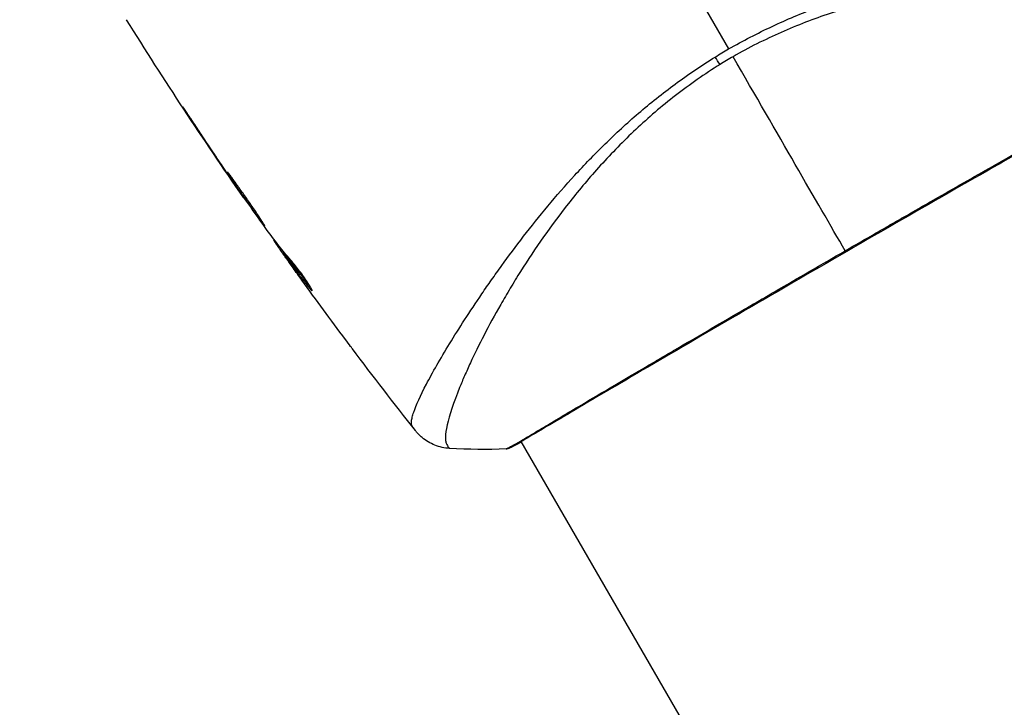
# Model space of a CAD drawing. Units: millimetres. Extents: x -2964 to 5128, y -5454 to 4543.
# Drawn here: x 2163 to 2226, y -119 to -75 of the extents above; entities that cross this region are included whole.
import ezdxf

# ---------------------------------------------------------------- set-up
doc = ezdxf.new("R2010")
doc.units = ezdxf.units.MM
doc.header["$LTSCALE"] = 20
doc.layers.add('2d', color=230, linetype='Continuous')
doc.layers.add('EN16630-TrainingSpace_Hatch', color=20, linetype='Continuous')

msp = doc.modelspace()

# ---------------------------------------------------------------- hatches: boundary and pattern name
at = {"layer": 'EN16630-TrainingSpace_Hatch'}
h = msp.add_hatch(dxfattribs=at)
h.set_pattern_fill('ANSI31', color=256, scale=100)
h.set_pattern_definition([(45, (3246, -1e-12), (-224.506, 224.506), [])])
h.paths.add_polyline_path([(-1365.6, -2205), (-2082, -2205, 0.719896), (-2382.909, -3104.317, 0.08639), (-2464.216, -3571.39, 1), (300.211, -3571.39, 0.061509), (258.691, -3235.15), (1905.304, -3235.15, 0.061509), (1863.784, -3571.39, 1), (4628.211, -3571.39, 0.195445), (4236.333, -2607.154, 0.357633), (3746, -2205), (3572.342, -2205, 0.146061), (3654.15, -1930.928), (3654.15, -912.915, 0.295793), (4246, 0, 0.368793), (3402.874, 987.619, 0.378864), (2252.804, 1293.663, 0.091799), (2075.993, 1337.082), (145.693, 1448.62, 0.185699), (-196.266, 1339.271, 0.342151), (-1238.799, 987.631, 0.368815), (-2082, 0, 0.332291), (-1365.6, -958.943)])
h.paths.add_polyline_path([(283.6, -266.322), (1755.85, -351.393), (1755.85, -1930.928, 0.128099), (1819.385, -2174.85), (283.6, -2174.85)], flags=16)
h.paths.add_polyline_path([(-500, 2023.41, 1), (500, 2023.41, 1)])
h.paths.add_polyline_path([(2664, 2023.41, 1), (1664, 2023.41, 1)])

# ---------------------------------------------------------------- linework, layer by layer
at = {"layer": '2d'}
for p, q in [((2173.66, -81.075), (2173.641, -81.086)), ((2175.915, -84.457), (2175.896, -84.468)), ((2176.493, -85.307), (2176.474, -85.318)), ((2177.129, -86.222), (2177.102, -86.237)), ((2179.048, -88.894), (2179.001, -88.921)), ((2179.148, -89.026), (2179.087, -89.061)), ((2179.687, -89.727), (2179.603, -89.775)), ((2179.783, -89.846), (2179.696, -89.896)), ((2179.924, -90.238), (2179.921, -90.24)), ((2181.427, -92.034), (2181.363, -92.071)), ((2190.83, -94.772), (2190.83, -94.771)), ((2194.905, -101.828), (2194.905, -101.828)), ((2243.009, -185.147), (2194.932, -101.876))]:
    msp.add_line(p, q, dxfattribs=at)
at = {"layer": '2d', "extrusion": (0, 0, -1)}
for centre, major_axis, ratio, start_param, end_param in [((2207.061, -76.395), (-1.585, 2.547), 0.044447, 4.227565, 4.433381), ((2194.066, -101.8), (-0.209, 0.454), 0.994416, 2.852327, 3.141554)]:
    msp.add_ellipse(centre, major_axis=major_axis, ratio=ratio, start_param=start_param, end_param=end_param, dxfattribs=at)
at = {"layer": '2d'}
for points in [[(2200.657, -63.491), (2203.205, -67.905), (2205.738, -72.292), (2208.253, -76.648)], [(2177.076, -86.199), (2174.484, -82.446), (2171.977, -78.633), (2169.56, -74.765)], [(2207.389, -77.164), (2207.674, -76.989), (2207.962, -76.817), (2208.253, -76.648)], [(2208.538, -77.142), (2208.397, -77.224), (2208.115, -77.389), (2207.837, -77.559), (2207.699, -77.645)], [(2215.741, -89.618), (2213.904, -86.436), (2211.431, -82.153), (2208.538, -77.142)], [(2173.641, -81.086), (2174.385, -82.218), (2175.136, -83.346), (2175.896, -84.468)], [(2176.132, -84.778), (2175.495, -83.837), (2174.864, -82.893), (2174.238, -81.944)], [(2175.896, -84.468), (2176.101, -84.77), (2176.293, -85.053), (2176.474, -85.318)], [(2176.29, -85.011), (2176.236, -84.932), (2176.183, -84.854), (2176.132, -84.778)], [(2176.538, -85.373), (2176.461, -85.261), (2176.371, -85.131), (2176.29, -85.011)], [(2178.509, -88.176), (2177.846, -87.246), (2177.189, -86.312), (2176.538, -85.373)], [(2178.605, -88.308), (2178.583, -88.279), (2178.549, -88.233), (2178.509, -88.176)], [(2179.001, -88.921), (2178.997, -88.923), (2179.026, -88.97), (2179.087, -89.061)], [(2179.043, -88.888), (2179.045, -88.893), (2179.046, -88.895), (2179.045, -88.896)], [(2179.677, -89.733), (2179.633, -89.671), (2179.589, -89.609), (2179.546, -89.548)], [(2179.783, -89.846), (2179.771, -89.83), (2179.76, -89.816), (2179.751, -89.803)], [(2179.921, -90.24), (2180.129, -90.531), (2180.337, -90.821), (2180.545, -91.109)], [(2183.631, -95.317), (2182.686, -94.053), (2181.752, -92.781), (2180.828, -91.502)], [(2181.345, -92.049), (2181.345, -92.049), (2181.345, -92.049), (2181.345, -92.049)], [(2188.125, -101.172), (2186.756, -99.434), (2185.407, -97.681), (2184.077, -95.912)], [(2190.321, -102.319), (2190.321, -102.319), (2190.321, -102.319), (2190.321, -102.319)], [(2193.957, -102.355), (2192.739, -102.398), (2191.531, -102.387), (2190.321, -102.319)], [(2194.948, -101.903), (2194.639, -102.073), (2194.412, -102.191), (2194.276, -102.254)]]:
    msp.add_open_spline(points, degree=3, dxfattribs=at)
for points, knots in [([(2208.253, -76.648), (2209.175, -76.116), (2210.11, -75.635), (2211.99, -74.757), (2212.936, -74.358), (2214.842, -73.64), (2215.806, -73.321), (2217.69, -72.761), (2218.616, -72.517), (2220.436, -72.089), (2221.33, -71.905), (2223.088, -71.582), (2223.952, -71.442), (2226.45, -71.085), (2228.003, -70.928), (2230.167, -70.755), (2230.86, -70.709), (2232.187, -70.638), (2232.823, -70.613), (2234.604, -70.563), (2235.633, -70.565), (2236.927, -70.612), (2237.317, -70.635), (2238.006, -70.698), (2238.308, -70.739), (2238.805, -70.836), (2239.002, -70.892), (2239.22, -70.992), (2239.28, -71.028), (2239.372, -71.105), (2239.405, -71.144), (2239.424, -71.187)], [0.05076767, 0.05076767, 0.05076767, 0.05076767, 0.05394202, 0.05394202, 0.05711637, 0.05711637, 0.06029071, 0.06029071, 0.06346506, 0.06346506, 0.06663941, 0.06663941, 0.06981375, 0.06981375, 0.07616245, 0.07616245, 0.0793368, 0.0793368, 0.08251114, 0.08251114, 0.08885984, 0.08885984, 0.09203418, 0.09203418, 0.09520853, 0.09520853, 0.09838288, 0.09838288, 0.09997005, 0.09997005, 0.10155723, 0.10155723, 0.10155723, 0.10155723]), ([(2239.451, -73.954), (2239.452, -73.952), (2239.452, -73.95), (2239.452, -73.931), (2239.436, -73.892), (2239.393, -73.799), (2239.374, -73.767), (2239.337, -73.702), (2239.324, -73.676), (2239.291, -73.623), (2239.271, -73.598), (2239.147, -73.474), (2238.99, -73.369), (2238.662, -73.221), (2238.538, -73.172), (2238.258, -73.076), (2238.103, -73.028), (2237.255, -72.796), (2236.359, -72.631), (2234.718, -72.429), (2234.122, -72.369), (2232.831, -72.27), (2232.133, -72.23), (2229.935, -72.154), (2228.325, -72.161), (2225.706, -72.298), (2224.799, -72.367), (2223.383, -72.516), (2222.902, -72.574), (2221.932, -72.704), (2221.443, -72.777), (2219.959, -73.023), (2218.951, -73.224), (2217.408, -73.595), (2216.888, -73.73), (2215.839, -74.026), (2215.306, -74.188), (2213.718, -74.714), (2212.669, -75.12), (2211.108, -75.811), (2210.59, -76.054), (2209.559, -76.573), (2209.048, -76.848), (2208.538, -77.142)], [0.16993444, 0.16993444, 0.16993444, 0.16993444, 0.17051597, 0.17051597, 0.17403725, 0.17403725, 0.17579789, 0.17579789, 0.17667821, 0.17667821, 0.17755853, 0.17755853, 0.18107982, 0.18107982, 0.18284046, 0.18284046, 0.1846011, 0.1846011, 0.19164367, 0.19164367, 0.19516496, 0.19516496, 0.19868624, 0.19868624, 0.20572881, 0.20572881, 0.2092501, 0.2092501, 0.21101074, 0.21101074, 0.21277138, 0.21277138, 0.21629267, 0.21629267, 0.21805331, 0.21805331, 0.21981395, 0.21981395, 0.22333524, 0.22333524, 0.22509588, 0.22509588, 0.22685652, 0.22685652, 0.22685652, 0.22685652]), ([(2187.938, -100.913), (2187.911, -100.875), (2187.893, -100.829), (2187.873, -100.713), (2187.871, -100.645), (2187.884, -100.489), (2187.899, -100.402), (2187.946, -100.208), (2187.977, -100.102), (2188.172, -99.527), (2188.449, -98.924), (2189.03, -97.816), (2189.252, -97.412), (2189.751, -96.539), (2190.025, -96.076), (2190.92, -94.612), (2191.61, -93.536), (2192.6, -92.086), (2192.805, -91.79), (2193.227, -91.188), (2193.446, -90.881), (2194.115, -89.954), (2194.584, -89.324), (2195.571, -88.046), (2196.09, -87.399), (2197.184, -86.089), (2197.759, -85.427), (2198.978, -84.095), (2199.623, -83.424), (2200.996, -82.08), (2201.711, -81.419), (2203.21, -80.132), (2203.995, -79.506), (2205.233, -78.597), (2205.655, -78.298), (2206.512, -77.719), (2206.946, -77.437), (2207.389, -77.164)], [-0.00000006, -0.00000006, -0.00000006, -0.00000006, 0.00155509, 0.00155509, 0.00311024, 0.00311024, 0.00466539, 0.00466539, 0.00622054, 0.00622054, 0.01244115, 0.01244115, 0.01555145, 0.01555145, 0.01866175, 0.01866175, 0.02488235, 0.02488235, 0.0264375, 0.0264375, 0.02799265, 0.02799265, 0.03110295, 0.03110295, 0.03421326, 0.03421326, 0.03732356, 0.03732356, 0.04043386, 0.04043386, 0.04354416, 0.04354416, 0.04665446, 0.04665446, 0.04820961, 0.04820961, 0.04976476, 0.04976476, 0.04976476, 0.04976476]), ([(2207.699, -77.645), (2207.203, -77.953), (2206.717, -78.274), (2205.764, -78.94), (2205.296, -79.284), (2203.94, -80.333), (2203.093, -81.062), (2201.893, -82.19), (2201.504, -82.571), (2200.749, -83.343), (2200.381, -83.734), (2199.323, -84.899), (2198.673, -85.673), (2196.851, -87.976), (2195.804, -89.485), (2194.655, -91.307), (2194.433, -91.669), (2194.006, -92.379), (2193.802, -92.728), (2193.215, -93.753), (2192.86, -94.409), (2192.212, -95.662), (2191.919, -96.26), (2191.527, -97.106), (2191.404, -97.38), (2191.173, -97.911), (2191.065, -98.168), (2190.57, -99.391), (2190.305, -100.194), (2190.096, -101.117), (2190.058, -101.377), (2190.053, -101.694), (2190.061, -101.786), (2190.089, -101.944), (2190.107, -102.009), (2190.17, -102.113), (2190.192, -102.152), (2190.232, -102.217), (2190.251, -102.243), (2190.294, -102.301), (2190.312, -102.319), (2190.321, -102.319)], [0.00108513, 0.00108513, 0.00108513, 0.00108513, 0.00283845, 0.00283845, 0.00459176, 0.00459176, 0.0080984, 0.0080984, 0.00985172, 0.00985172, 0.01160504, 0.01160504, 0.01511167, 0.01511167, 0.02212494, 0.02212494, 0.02387826, 0.02387826, 0.02563158, 0.02563158, 0.02913822, 0.02913822, 0.03264485, 0.03264485, 0.03439817, 0.03439817, 0.03615149, 0.03615149, 0.04316476, 0.04316476, 0.0466714, 0.0466714, 0.04842471, 0.04842471, 0.05017803, 0.05017803, 0.05193135, 0.05193135, 0.05368467, 0.05368467, 0.05673284, 0.05673284, 0.05673284, 0.05673284]), ([(2237.388, -77.349), (2237.365, -77.363), (2237.337, -77.381), (2237.211, -77.46), (2237.079, -77.541), (2236.433, -77.918), (2235.651, -78.356), (2233.412, -79.617), (2231.841, -80.505), (2228.252, -82.544), (2226.2, -83.715), (2221.855, -86.2), (2219.506, -87.548), (2214.822, -90.247), (2212.427, -91.634), (2207.906, -94.262), (2205.721, -95.536), (2201.835, -97.809), (2200.084, -98.837), (2197.243, -100.513), (2196.116, -101.183), (2194.989, -101.844), (2194.701, -102.011), (2194.441, -102.152), (2194.393, -102.177), (2194.338, -102.206), (2194.324, -102.214), (2194.271, -102.241), (2194.243, -102.256), (2194.212, -102.273), (2194.204, -102.277), (2194.204, -102.277)], [0, 0, 0, 0, 0.079186, 0.079186, 0.316987, 0.316987, 1.03639, 1.03639, 1.866693, 1.866693, 2.678234, 2.678234, 3.490515, 3.490515, 4.303406, 4.303406, 5.115089, 5.115089, 5.927843, 5.927843, 6.739687, 6.739687, 7.136474, 7.136474, 7.240132, 7.240132, 7.279464, 7.279464, 7.397503, 7.397503, 7.469809, 7.469809, 7.469809, 7.469809]), ([(2215.741, -89.618), (2216.406, -89.234), (2217.074, -88.849), (2218.077, -88.272), (2218.413, -88.079), (2219.079, -87.696), (2219.41, -87.506), (2221.054, -86.563), (2222.336, -85.829), (2224.208, -84.761), (2224.824, -84.409), (2226.035, -83.718), (2226.623, -83.384), (2228.331, -82.412), (2229.4, -81.805), (2230.897, -80.958), (2231.38, -80.685), (2232.294, -80.17), (2232.725, -79.927), (2233.945, -79.242), (2234.659, -78.843), (2235.425, -78.415), (2235.572, -78.332), (2235.85, -78.176), (2235.982, -78.103), (2236.355, -77.893), (2236.574, -77.77), (2236.952, -77.553), (2237.112, -77.46), (2237.373, -77.303), (2237.473, -77.238), (2237.543, -77.193)], [0.1191637, 0.1191637, 0.1191637, 0.1191637, 0.12148322, 0.12148322, 0.12264298, 0.12264298, 0.12380274, 0.12380274, 0.12844178, 0.12844178, 0.1307613, 0.1307613, 0.13308082, 0.13308082, 0.13771986, 0.13771986, 0.14003938, 0.14003938, 0.1423589, 0.1423589, 0.14699794, 0.14699794, 0.1481577, 0.1481577, 0.14931746, 0.14931746, 0.15163698, 0.15163698, 0.1539565, 0.1539565, 0.15627602, 0.15627602, 0.15627602, 0.15627602]), ([(2174.238, -81.944), (2174.146, -81.804), (2174.047, -81.656), (2173.898, -81.432), (2173.849, -81.358), (2173.752, -81.212), (2173.704, -81.139), (2173.566, -80.934), (2173.482, -80.808), (2173.341, -80.599), (2173.284, -80.515), (2173.226, -80.431), (2173.21, -80.409), (2173.19, -80.381), (2173.185, -80.374), (2173.183, -80.375), (2173.188, -80.383), (2173.206, -80.413), (2173.219, -80.435), (2173.311, -80.581), (2173.458, -80.807), (2173.641, -81.086)], [0, 0, 0, 0, 0.000535151, 0.000535151, 0.000802726, 0.000802726, 0.001070302, 0.001070302, 0.001605452, 0.001605452, 0.002140603, 0.002140603, 0.002408178, 0.002408178, 0.002675754, 0.002675754, 0.002943329, 0.002943329, 0.003210905, 0.003210905, 0.004281206, 0.004281206, 0.004281206, 0.004281206]), ([(2176.046, -84.55), (2176.044, -84.552), (2176.049, -84.564), (2176.075, -84.611), (2176.096, -84.646), (2176.179, -84.78), (2176.265, -84.912), (2176.426, -85.155), (2176.486, -85.245), (2176.614, -85.435), (2176.682, -85.535), (2176.825, -85.746), (2176.9, -85.857), (2177.053, -86.079), (2177.13, -86.191), (2177.288, -86.419), (2177.366, -86.532), (2177.52, -86.752), (2177.597, -86.862), (2177.744, -87.07), (2177.814, -87.169), (2177.948, -87.355), (2178.011, -87.444), (2178.125, -87.601), (2178.177, -87.672), (2178.269, -87.796), (2178.309, -87.849), (2178.407, -87.975), (2178.444, -88.018), (2178.448, -88.015)], [0.006580502, 0.006580502, 0.006580502, 0.006580502, 0.006991683, 0.006991683, 0.007402865, 0.007402865, 0.008225229, 0.008225229, 0.008636411, 0.008636411, 0.009047592, 0.009047592, 0.009458774, 0.009458774, 0.009869956, 0.009869956, 0.010281138, 0.010281138, 0.010692319, 0.010692319, 0.011103501, 0.011103501, 0.011514683, 0.011514683, 0.011925865, 0.011925865, 0.012337047, 0.012337047, 0.01315941, 0.01315941, 0.01315941, 0.01315941]), ([(2178.448, -88.015), (2178.451, -88.014), (2178.445, -88.001), (2178.418, -87.955), (2178.397, -87.92), (2178.34, -87.831), (2178.305, -87.777), (2178.221, -87.648), (2178.173, -87.574), (2178.013, -87.329), (2177.883, -87.133), (2177.599, -86.713), (2177.442, -86.485), (2177.206, -86.147), (2177.125, -86.033), (2176.969, -85.813), (2176.893, -85.706), (2176.745, -85.499), (2176.673, -85.398), (2176.54, -85.213), (2176.478, -85.126), (2176.364, -84.966), (2176.313, -84.895), (2176.222, -84.771), (2176.183, -84.717), (2176.119, -84.633), (2176.094, -84.601), (2176.059, -84.559), (2176.049, -84.549), (2176.046, -84.55)], [0, 0, 0, 0, 0.000411281, 0.000411281, 0.000822563, 0.000822563, 0.001233844, 0.001233844, 0.001645125, 0.001645125, 0.002467688, 0.002467688, 0.003290251, 0.003290251, 0.003701532, 0.003701532, 0.004112814, 0.004112814, 0.004524095, 0.004524095, 0.004935376, 0.004935376, 0.005346658, 0.005346658, 0.005757939, 0.005757939, 0.00616922, 0.00616922, 0.006580502, 0.006580502, 0.006580502, 0.006580502]), ([(2176.474, -85.318), (2176.571, -85.461), (2176.658, -85.589), (2176.813, -85.816), (2176.881, -85.915), (2176.989, -86.073), (2177.031, -86.134), (2177.088, -86.217), (2177.102, -86.237), (2177.102, -86.237)], [0, 0, 0, 0, 0.000629883, 0.000629883, 0.001259766, 0.001259766, 0.001889648, 0.001889648, 0.002519531, 0.002519531, 0.002519531, 0.002519531]), ([(2179.993, -90.077), (2179.864, -89.938), (2179.741, -89.795), (2179.507, -89.501), (2179.396, -89.351), (2179.056, -88.905), (2178.828, -88.607), (2178.605, -88.308)], [0, 0, 0, 0, 0.001186164, 0.001186164, 0.002372329, 0.002372329, 0.004744657, 0.004744657, 0.004744657, 0.004744657]), ([(2179.087, -89.061), (2179.109, -89.093), (2179.145, -89.146), (2179.247, -89.292), (2179.31, -89.382), (2179.535, -89.699), (2179.723, -89.965), (2179.921, -90.24)], [0, 0, 0, 0, 0.000502189, 0.000502189, 0.001004378, 0.001004378, 0.002008757, 0.002008757, 0.002008757, 0.002008757]), ([(2179.802, -90.066), (2179.749, -89.99), (2179.706, -89.928), (2179.64, -89.833), (2179.618, -89.801), (2179.59, -89.755), (2179.62, -89.794), (2179.696, -89.896)], [0, 0, 0, 0, 0.00040527, 0.00040527, 0.000810539, 0.000810539, 0.001621079, 0.001621079, 0.001621079, 0.001621079]), ([(2193.957, -102.355), (2193.956, -102.355), (2193.956, -102.355), (2193.954, -102.352), (2193.996, -102.329), (2194.164, -102.243), (2194.289, -102.179), (2194.611, -102), (2194.808, -101.885), (2195.162, -101.677), (2195.29, -101.602), (2195.562, -101.44), (2195.707, -101.354), (2196.168, -101.08), (2196.509, -100.876), (2197.261, -100.429), (2197.671, -100.185), (2198.562, -99.656), (2199.045, -99.369), (2200.568, -98.469), (2201.69, -97.808), (2203.227, -96.906), (2203.54, -96.722), (2204.182, -96.346), (2204.51, -96.154), (2205.501, -95.573), (2206.178, -95.178), (2207.562, -94.369), (2208.269, -93.956), (2209.353, -93.324), (2209.719, -93.112), (2210.457, -92.682), (2210.831, -92.464), (2212.708, -91.373), (2214.22, -90.497), (2215.741, -89.618)], [0.07923749, 0.07923749, 0.07923749, 0.07923749, 0.07938588, 0.07938588, 0.08203774, 0.08203774, 0.08468959, 0.08468959, 0.08734145, 0.08734145, 0.08866737, 0.08866737, 0.0899933, 0.0899933, 0.09264516, 0.09264516, 0.09529701, 0.09529701, 0.09794886, 0.09794886, 0.10325257, 0.10325257, 0.1045785, 0.1045785, 0.10590443, 0.10590443, 0.10855628, 0.10855628, 0.11120814, 0.11120814, 0.11253406, 0.11253406, 0.11385999, 0.11385999, 0.1191637, 0.1191637, 0.1191637, 0.1191637]), ([(2179.696, -89.896), (2179.967, -90.263), (2180.241, -90.627), (2180.659, -91.17), (2180.8, -91.351), (2181.079, -91.712), (2181.215, -91.895), (2181.363, -92.071)], [0, 0, 0, 0, 0.002943213, 0.002943213, 0.004414819, 0.004414819, 0.005886426, 0.005886426, 0.005886426, 0.005886426]), ([(2181.35, -91.898), (2181.24, -91.761), (2181.134, -91.62), (2180.887, -91.301), (2180.746, -91.12), (2180.328, -90.577), (2180.054, -90.213), (2179.783, -89.846)], [0.000338811, 0.000338811, 0.000338811, 0.000338811, 0.001471609, 0.001471609, 0.002943218, 0.002943218, 0.005886436, 0.005886436, 0.005886436, 0.005886436]), ([(2180.828, -91.502), (2180.63, -91.227), (2180.443, -90.967), (2180.091, -90.475), (2179.936, -90.256), (2179.802, -90.066)], [0, 0, 0, 0, 0.00101414, 0.00101414, 0.002028279, 0.002028279, 0.002028279, 0.002028279]), ([(2181.481, -92.181), (2181.489, -92.177), (2181.483, -92.151), (2181.442, -92.061), (2181.407, -91.996), (2181.313, -91.835), (2181.253, -91.738), (2181.114, -91.526), (2181.035, -91.409), (2180.866, -91.169), (2180.775, -91.045), (2180.595, -90.805), (2180.503, -90.687), (2180.331, -90.471), (2180.249, -90.371), (2180.105, -90.202), (2180.043, -90.131), (2179.993, -90.077)], [0.000653992, 0.000653992, 0.000653992, 0.000653992, 0.001105677, 0.001105677, 0.001557361, 0.001557361, 0.002009045, 0.002009045, 0.002460729, 0.002460729, 0.002912414, 0.002912414, 0.003364098, 0.003364098, 0.003815782, 0.003815782, 0.004267466, 0.004267466, 0.004267466, 0.004267466]), ([(2181.363, -92.071), (2181.397, -92.111), (2181.423, -92.14), (2181.463, -92.177), (2181.476, -92.185), (2181.481, -92.181)], [0, 0, 0, 0, 0.0003269962, 0.0003269962, 0.0006539924, 0.0006539924, 0.0006539924, 0.0006539924]), ([(2184.077, -95.912), (2184.041, -95.864), (2184.003, -95.813), (2183.86, -95.623), (2183.748, -95.473), (2183.631, -95.317)], [0.0043831083, 0.0043831083, 0.0043831083, 0.0043831083, 0.0046081794, 0.0046081794, 0.0051931773, 0.0051931773, 0.0051931773, 0.0051931773]), ([(2188.128, -101.176), (2188.121, -101.167), (2188.102, -101.141), (2188.056, -101.077), (2188.039, -101.052), (2188.007, -101.007), (2187.995, -100.991), (2187.969, -100.954), (2187.954, -100.934), (2187.938, -100.913)], [0.005435117, 0.005435117, 0.005435117, 0.005435117, 0.008149875, 0.008149875, 0.009508197, 0.009508197, 0.010187358, 0.010187358, 0.01086652, 0.01086652, 0.01086652, 0.01086652]), ([(2188.128, -101.176), (2188.128, -101.176), (2188.128, -101.176), (2188.128, -101.176), (2188.128, -101.176), (2188.128, -101.176)], [0.005429455217, 0.005429455217, 0.005429455217, 0.005429455217, 0.0054332298, 0.0054332298, 0.005435116917, 0.005435116917, 0.005435116917, 0.005435116917]), ([(2190.321, -102.32), (2189.998, -102.301), (2189.673, -102.229), (2189.224, -102.05), (2189.08, -101.978), (2188.81, -101.816), (2188.682, -101.724), (2188.476, -101.552), (2188.39, -101.471), (2188.291, -101.368), (2188.264, -101.338), (2188.213, -101.28), (2188.19, -101.253), (2188.154, -101.209), (2188.139, -101.191), (2188.128, -101.177)], [0, 0, 0, 0, 0.0971851, 0.0971851, 0.1452694, 0.1452694, 0.1923029, 0.1923029, 0.228238, 0.228238, 0.2439373, 0.2439373, 0.2635728, 0.2635728, 0.2847725, 0.2847725, 0.2847725, 0.2847725]), ([(2194.276, -102.254), (2194.234, -102.273), (2194.2, -102.288), (2194.158, -102.306), (2194.146, -102.311), (2194.121, -102.321), (2194.113, -102.325), (2194.087, -102.333), (2194.076, -102.336), (2194.048, -102.343), (2194.036, -102.346), (2194.003, -102.351), (2193.982, -102.354), (2193.957, -102.355)], [0, 0, 0, 0, 0.1255639, 0.1255639, 0.1881372, 0.1881372, 0.2195206, 0.2195206, 0.2356823, 0.2356823, 0.2443442, 0.2443442, 0.2537028, 0.2537028, 0.2537028, 0.2537028])]:
    msp.add_open_spline(points, degree=3, knots=knots, dxfattribs=at)

doc.saveas('drawing.dxf')
